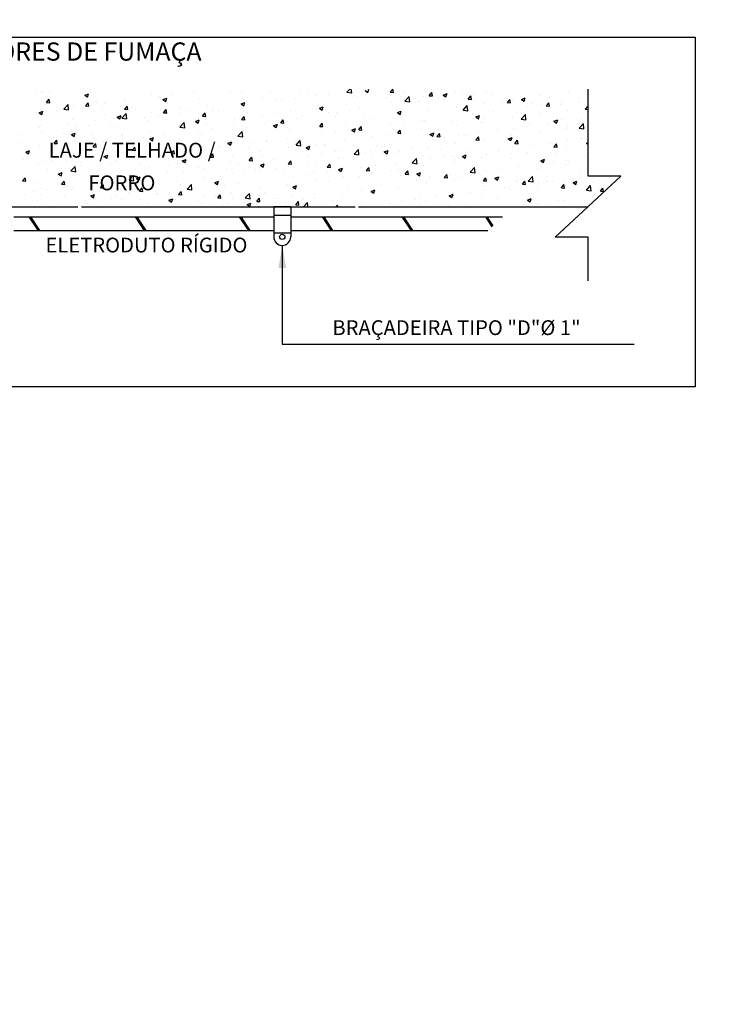
# Model space of a CAD drawing. Extents: x 8718 to 92847, y -97491 to -13362.
# Drawn here: x 50723 to 50735, y -55486 to -55469 of the extents above; entities that cross this region are included whole.
import ezdxf
from ezdxf.enums import TextEntityAlignment as Align

# ---------------------------------------------------------------- set-up
doc = ezdxf.new("R2010")
doc.units = 0
doc.header["$LTSCALE"] = 0.5
doc.header["$MEASUREMENT"] = 0
doc.layers.get('0').update_dxf_attribs({"linetype": 'CONTINUOUS'})
for name, color, linetype in [('-ALVENARIA', 150, 'CONTINUOUS'), ('-DET-SPK-LINHA-1', 1, 'CONTINUOUS'), ('ENG_TEXTO', 40, 'CONTINUOUS'), ('ESQUADRIA', 8, 'CONTINUOUS'), ('HID - DIM', 9, 'CONTINUOUS'), ('Mobiliario', 1, 'CONTINUOUS')]:
    doc.layers.add(name, color=color, linetype=linetype)
doc.styles.add('_-_OFOS', font='romans.shx')
doc.styles.add('OFOS', font='arial.ttf')
doc.styles.add('ROMANS', font='romans')

msp = doc.modelspace()

# ---------------------------------------------------------------- linework, layer by layer
at = {"layer": '-ALVENARIA', "color": 1}
for p, q in [((50719.775, -55472.131), (50723.552, -55472.131)), ((50723.611, -55472.131), (50728.375, -55472.131))]:
    msp.add_line(p, q, dxfattribs=at)
at = {"layer": '-DET-SPK-LINHA-1', "color": 3}
for p, q in [((50722.824, -55470.152), (50722.824, -55470.152)), ((50722.912, -55470.126), (50722.912, -55470.126)), ((50722.94, -55470.15), (50722.94, -55470.15)), ((50723.061, -55470.121), (50723.061, -55470.121)), ((50723.671, -55470.188), (50723.737, -55470.163)), ((50723.718, -55470.221), (50723.737, -55470.163)), ((50725.558, -55470.133), (50725.558, -55470.133)), ((50726.215, -55470.146), (50726.215, -55470.146)), ((50726.395, -55470.118), (50726.395, -55470.118)), ((50726.901, -55470.14), (50726.901, -55470.14)), ((50727.259, -55470.161), (50727.259, -55470.161)), ((50727.406, -55470.161), (50727.406, -55470.161)), ((50727.547, -55470.164), (50727.547, -55470.164)), ((50728.234, -55470.134), (50728.283, -55470.083)), ((50728.234, -55470.134), (50728.318, -55470.147)), ((50728.318, -55470.148), (50728.311, -55470.083)), ((50728.55, -55470.11), (50728.597, -55470.142)), ((50728.597, -55470.143), (50728.616, -55470.085)), ((50728.987, -55470.138), (50729.033, -55470.084)), ((50728.987, -55470.138), (50729.044, -55470.143)), ((50729.044, -55470.144), (50729.033, -55470.084)), ((50729.229, -55470.119), (50729.229, -55470.119)), ((50729.666, -55470.198), (50729.712, -55470.143)), ((50729.674, -55470.147), (50729.674, -55470.147)), ((50729.723, -55470.203), (50729.712, -55470.144)), ((50729.734, -55470.141), (50729.734, -55470.141)), ((50729.911, -55470.186), (50729.977, -55470.161)), ((50729.958, -55470.218), (50729.977, -55470.161)), ((50730.118, -55470.117), (50730.118, -55470.117)), ((50730.24, -55470.162), (50730.24, -55470.162)), ((50730.671, -55470.141), (50730.671, -55470.141)), ((50732.084, -55470.136), (50732.084, -55470.136)), ((50732.431, -55471.6), (50732.431, -55470.083)), ((50723.005, -55470.316), (50723.05, -55470.261)), ((50723.005, -55470.316), (50723.061, -55470.321)), ((50723.061, -55470.321), (50723.05, -55470.262)), ((50723.671, -55470.188), (50723.718, -55470.22)), ((50723.684, -55470.375), (50723.73, -55470.321)), ((50723.741, -55470.381), (50723.73, -55470.321)), ((50723.871, -55470.31), (50723.871, -55470.31)), ((50724.006, -55470.337), (50724.006, -55470.337)), ((50724.357, -55470.243), (50724.357, -55470.243)), ((50724.365, -55470.29), (50724.365, -55470.29)), ((50724.835, -55470.182), (50724.835, -55470.182)), ((50724.963, -55470.211), (50724.963, -55470.211)), ((50725.032, -55470.264), (50725.098, -55470.239)), ((50725.032, -55470.264), (50725.079, -55470.296)), ((50725.079, -55470.296), (50725.098, -55470.239)), ((50725.11, -55470.336), (50725.11, -55470.336)), ((50725.2, -55470.18), (50725.2, -55470.18)), ((50725.663, -55470.241), (50725.663, -55470.241)), ((50726.281, -55470.299), (50726.281, -55470.299)), ((50726.393, -55470.34), (50726.459, -55470.314)), ((50726.44, -55470.372), (50726.459, -55470.315)), ((50726.772, -55470.228), (50726.772, -55470.228)), ((50726.994, -55470.259), (50726.994, -55470.259)), ((50727.101, -55470.27), (50727.101, -55470.27)), ((50727.338, -55470.239), (50727.338, -55470.239)), ((50727.697, -55470.192), (50727.697, -55470.192)), ((50727.912, -55470.183), (50727.912, -55470.183)), ((50728.417, -55470.204), (50728.417, -55470.204)), ((50728.704, -55470.278), (50728.704, -55470.278)), ((50728.923, -55470.225), (50728.923, -55470.225)), ((50729.013, -55470.306), (50729.013, -55470.306)), ((50729.182, -55470.218), (50729.182, -55470.218)), ((50729.24, -55470.33), (50729.24, -55470.33)), ((50729.245, -55470.291), (50729.318, -55470.214)), ((50729.245, -55470.291), (50729.329, -55470.304)), ((50729.329, -55470.305), (50729.319, -55470.215)), ((50729.428, -55470.247), (50729.428, -55470.247)), ((50729.477, -55470.298), (50729.477, -55470.298)), ((50729.565, -55470.211), (50729.565, -55470.211)), ((50729.666, -55470.198), (50729.723, -55470.202)), ((50729.836, -55470.251), (50729.836, -55470.251)), ((50729.911, -55470.186), (50729.958, -55470.218)), ((50729.934, -55470.268), (50729.934, -55470.268)), ((50730.346, -55470.257), (50730.391, -55470.203)), ((50730.346, -55470.257), (50730.402, -55470.262)), ((50730.402, -55470.263), (50730.391, -55470.203)), ((50730.434, -55470.172), (50730.434, -55470.172)), ((50730.44, -55470.289), (50730.44, -55470.289)), ((50730.627, -55470.335), (50730.627, -55470.335)), ((50730.746, -55470.184), (50730.746, -55470.184)), ((50730.945, -55470.311), (50730.945, -55470.311)), ((50731.025, -55470.316), (50731.071, -55470.262)), ((50731.025, -55470.316), (50731.082, -55470.321)), ((50731.082, -55470.322), (50731.071, -55470.263)), ((50731.119, -55470.264), (50731.119, -55470.264)), ((50731.251, -55470.205), (50731.251, -55470.205)), ((50731.272, -55470.262), (50731.338, -55470.236)), ((50731.272, -55470.262), (50731.319, -55470.294)), ((50731.319, -55470.294), (50731.338, -55470.237)), ((50731.451, -55470.332), (50731.451, -55470.332)), ((50731.605, -55470.197), (50731.605, -55470.197)), ((50731.704, -55470.376), (50731.75, -55470.321)), ((50731.761, -55470.381), (50731.75, -55470.322)), ((50731.757, -55470.226), (50731.757, -55470.226)), ((50731.975, -55470.31), (50731.975, -55470.31)), ((50732.262, -55470.248), (50732.262, -55470.248)), ((50732.288, -55470.302), (50732.288, -55470.302)), ((50722.812, -55470.494), (50722.812, -55470.494)), ((50722.875, -55470.494), (50722.941, -55470.468)), ((50722.875, -55470.494), (50722.922, -55470.525)), ((50722.9, -55470.441), (50722.9, -55470.441)), ((50722.922, -55470.526), (50722.941, -55470.469)), ((50722.973, -55470.345), (50722.973, -55470.345)), ((50723.171, -55470.447), (50723.171, -55470.447)), ((50723.305, -55470.43), (50723.379, -55470.353)), ((50723.305, -55470.43), (50723.39, -55470.443)), ((50723.39, -55470.443), (50723.379, -55470.353)), ((50723.379, -55470.381), (50723.379, -55470.381)), ((50723.479, -55470.366), (50723.479, -55470.366)), ((50723.684, -55470.375), (50723.741, -55470.38)), ((50723.769, -55470.368), (50723.769, -55470.368)), ((50723.984, -55470.387), (50723.984, -55470.387)), ((50724.363, -55470.434), (50724.409, -55470.38)), ((50724.363, -55470.434), (50724.42, -55470.439)), ((50724.42, -55470.44), (50724.409, -55470.381)), ((50724.49, -55470.409), (50724.49, -55470.409)), ((50724.558, -55470.43), (50724.558, -55470.43)), ((50724.824, -55470.498), (50724.824, -55470.498)), ((50724.996, -55470.43), (50724.996, -55470.43)), ((50725.043, -55470.494), (50725.088, -55470.439)), ((50725.043, -55470.494), (50725.099, -55470.499)), ((50725.099, -55470.5), (50725.088, -55470.44)), ((50725.309, -55470.506), (50725.309, -55470.506)), ((50725.316, -55470.427), (50725.316, -55470.427)), ((50725.501, -55470.451), (50725.501, -55470.451)), ((50725.722, -55470.553), (50725.768, -55470.499)), ((50725.779, -55470.559), (50725.768, -55470.5)), ((50725.802, -55470.36), (50725.802, -55470.36)), ((50725.89, -55470.449), (50725.89, -55470.449)), ((50725.907, -55470.428), (50725.907, -55470.428)), ((50726.007, -55470.473), (50726.007, -55470.473)), ((50726.145, -55470.396), (50726.145, -55470.396)), ((50726.393, -55470.34), (50726.44, -55470.372)), ((50726.442, -55470.354), (50726.442, -55470.354)), ((50726.503, -55470.349), (50726.503, -55470.349)), ((50726.512, -55470.494), (50726.512, -55470.494)), ((50727.247, -55470.477), (50727.247, -55470.477)), ((50727.726, -55470.416), (50727.726, -55470.416)), ((50727.754, -55470.416), (50727.82, -55470.39)), ((50727.754, -55470.416), (50727.801, -55470.447)), ((50727.801, -55470.448), (50727.82, -55470.391)), ((50727.908, -55470.496), (50727.908, -55470.496)), ((50728.046, -55470.487), (50728.046, -55470.487)), ((50728.218, -55470.345), (50728.218, -55470.345)), ((50728.283, -55470.456), (50728.283, -55470.456)), ((50728.461, -55470.401), (50728.461, -55470.401)), ((50728.642, -55470.408), (50728.642, -55470.408)), ((50729.115, -55470.492), (50729.181, -55470.466)), ((50729.115, -55470.492), (50729.162, -55470.523)), ((50729.162, -55470.524), (50729.181, -55470.467)), ((50729.663, -55470.462), (50729.663, -55470.462)), ((50730.149, -55470.395), (50730.149, -55470.395)), ((50730.255, -55470.448), (50730.329, -55470.371)), ((50730.255, -55470.448), (50730.34, -55470.461)), ((50730.34, -55470.461), (50730.329, -55470.371)), ((50730.781, -55470.468), (50730.781, -55470.468)), ((50731.183, -55470.492), (50731.183, -55470.492)), ((50731.379, -55470.389), (50731.379, -55470.389)), ((50731.616, -55470.358), (50731.616, -55470.358)), ((50731.704, -55470.376), (50731.761, -55470.381)), ((50731.736, -55470.397), (50731.736, -55470.397)), ((50731.956, -55470.353), (50731.956, -55470.353)), ((50732.072, -55470.452), (50732.072, -55470.452)), ((50732.384, -55470.435), (50732.429, -55470.381)), ((50732.384, -55470.435), (50732.431, -55470.439)), ((50732.431, -55470.389), (50732.429, -55470.382)), ((50722.575, -55470.526), (50722.575, -55470.526)), ((50723.453, -55470.62), (50723.453, -55470.62)), ((50723.859, -55470.625), (50723.859, -55470.625)), ((50724.006, -55470.525), (50724.006, -55470.525)), ((50724.115, -55470.664), (50724.115, -55470.664)), ((50724.236, -55470.569), (50724.302, -55470.544)), ((50724.236, -55470.569), (50724.283, -55470.601)), ((50724.283, -55470.602), (50724.302, -55470.545)), ((50724.316, -55470.587), (50724.39, -55470.51)), ((50724.316, -55470.587), (50724.4, -55470.6)), ((50724.346, -55470.558), (50724.346, -55470.558)), ((50724.401, -55470.6), (50724.39, -55470.51)), ((50724.713, -55470.585), (50724.713, -55470.585)), ((50724.785, -55470.638), (50724.785, -55470.638)), ((50724.951, -55470.554), (50724.951, -55470.554)), ((50725.327, -55470.743), (50725.401, -55470.666)), ((50725.337, -55470.544), (50725.337, -55470.544)), ((50725.411, -55470.757), (50725.401, -55470.667)), ((50725.597, -55470.645), (50725.663, -55470.62)), ((50725.597, -55470.645), (50725.644, -55470.677)), ((50725.644, -55470.678), (50725.663, -55470.62)), ((50725.722, -55470.553), (50725.779, -55470.558)), ((50725.791, -55470.675), (50725.791, -55470.675)), ((50726.269, -55470.614), (50726.269, -55470.614)), ((50726.401, -55470.613), (50726.447, -55470.558)), ((50726.401, -55470.613), (50726.458, -55470.618)), ((50726.458, -55470.618), (50726.447, -55470.559)), ((50726.761, -55470.543), (50726.761, -55470.543)), ((50726.852, -55470.644), (50726.852, -55470.644)), ((50727.018, -55470.515), (50727.018, -55470.515)), ((50727.081, -55470.672), (50727.126, -55470.618)), ((50727.081, -55470.672), (50727.137, -55470.677)), ((50727.089, -55470.613), (50727.089, -55470.613)), ((50727.137, -55470.678), (50727.126, -55470.618)), ((50727.356, -55470.591), (50727.356, -55470.591)), ((50727.448, -55470.566), (50727.448, -55470.566)), ((50727.524, -55470.537), (50727.524, -55470.537)), ((50727.76, -55470.732), (50727.806, -55470.677)), ((50727.817, -55470.737), (50727.806, -55470.678)), ((50728.029, -55470.558), (50728.029, -55470.558)), ((50728.206, -55470.66), (50728.206, -55470.66)), ((50728.535, -55470.579), (50728.535, -55470.579)), ((50728.692, -55470.594), (50728.692, -55470.594)), ((50729.04, -55470.601), (50729.04, -55470.601)), ((50729.171, -55470.533), (50729.171, -55470.533)), ((50729.228, -55470.672), (50729.228, -55470.672)), ((50729.546, -55470.622), (50729.546, -55470.622)), ((50729.587, -55470.625), (50729.587, -55470.625)), ((50730.051, -55470.644), (50730.051, -55470.644)), ((50730.185, -55470.546), (50730.185, -55470.546)), ((50730.422, -55470.515), (50730.422, -55470.515)), ((50730.476, -55470.567), (50730.542, -55470.542)), ((50730.476, -55470.567), (50730.523, -55470.599)), ((50730.523, -55470.6), (50730.543, -55470.543)), ((50730.557, -55470.665), (50730.557, -55470.665)), ((50730.616, -55470.65), (50730.616, -55470.65)), ((50730.631, -55470.587), (50730.631, -55470.587)), ((50731.108, -55470.579), (50731.108, -55470.579)), ((50731.266, -55470.605), (50731.34, -55470.528)), ((50731.266, -55470.605), (50731.35, -55470.618)), ((50731.351, -55470.618), (50731.34, -55470.528)), ((50731.594, -55470.512), (50731.594, -55470.512)), ((50731.837, -55470.643), (50731.904, -55470.618)), ((50731.837, -55470.643), (50731.884, -55470.675)), ((50731.884, -55470.676), (50731.904, -55470.618)), ((50731.962, -55470.605), (50731.962, -55470.605)), ((50732.324, -55470.605), (50732.324, -55470.605)), ((50722.789, -55470.828), (50722.789, -55470.828)), ((50722.889, -55470.756), (50722.889, -55470.756)), ((50722.901, -55470.715), (50722.901, -55470.715)), ((50722.921, -55470.821), (50722.921, -55470.821)), ((50723.294, -55470.85), (50723.294, -55470.85)), ((50723.367, -55470.696), (50723.367, -55470.696)), ((50723.44, -55470.875), (50723.506, -55470.849)), ((50723.487, -55470.907), (50723.506, -55470.85)), ((50723.52, -55470.742), (50723.52, -55470.742)), ((50723.68, -55470.828), (50723.68, -55470.828)), ((50723.757, -55470.711), (50723.757, -55470.711)), ((50724.232, -55470.733), (50724.232, -55470.733)), ((50724.812, -55470.813), (50724.812, -55470.813)), ((50725.304, -55470.742), (50725.304, -55470.742)), ((50725.327, -55470.743), (50725.411, -55470.756)), ((50725.658, -55470.801), (50725.658, -55470.801)), ((50725.895, -55470.77), (50725.895, -55470.77)), ((50726.251, -55470.78), (50726.251, -55470.78)), ((50726.254, -55470.723), (50726.254, -55470.723)), ((50726.338, -55470.9), (50726.412, -55470.823)), ((50726.422, -55470.914), (50726.412, -55470.824)), ((50726.804, -55470.685), (50726.804, -55470.685)), ((50726.958, -55470.721), (50727.024, -55470.696)), ((50726.958, -55470.721), (50727.005, -55470.753)), ((50727.005, -55470.754), (50727.024, -55470.696)), ((50727.236, -55470.792), (50727.236, -55470.792)), ((50727.714, -55470.731), (50727.714, -55470.731)), ((50727.76, -55470.732), (50727.816, -55470.737)), ((50728.034, -55470.829), (50728.034, -55470.829)), ((50728.319, -55470.797), (50728.386, -55470.772)), ((50728.319, -55470.797), (50728.366, -55470.829)), ((50728.366, -55470.829), (50728.386, -55470.772)), ((50728.393, -55470.782), (50728.393, -55470.782)), ((50728.439, -55470.791), (50728.485, -55470.737)), ((50728.439, -55470.791), (50728.496, -55470.796)), ((50728.496, -55470.797), (50728.485, -55470.737)), ((50728.991, -55470.703), (50728.991, -55470.703)), ((50729.119, -55470.85), (50729.164, -55470.796)), ((50729.119, -55470.85), (50729.175, -55470.855)), ((50729.159, -55470.848), (50729.159, -55470.848)), ((50729.175, -55470.856), (50729.164, -55470.797)), ((50729.526, -55470.776), (50729.526, -55470.776)), ((50729.651, -55470.777), (50729.651, -55470.777)), ((50729.68, -55470.873), (50729.747, -55470.847)), ((50729.728, -55470.905), (50729.747, -55470.848)), ((50730.078, -55470.682), (50730.078, -55470.682)), ((50730.137, -55470.711), (50730.137, -55470.711)), ((50730.532, -55470.841), (50730.532, -55470.841)), ((50730.858, -55470.795), (50730.858, -55470.795)), ((50731.063, -55470.686), (50731.063, -55470.686)), ((50731.13, -55470.762), (50731.13, -55470.762)), ((50731.367, -55470.731), (50731.367, -55470.731)), ((50731.41, -55470.7), (50731.41, -55470.7)), ((50731.568, -55470.708), (50731.568, -55470.708)), ((50731.582, -55470.828), (50731.582, -55470.828)), ((50731.725, -55470.684), (50731.725, -55470.684)), ((50732.061, -55470.767), (50732.061, -55470.767)), ((50732.074, -55470.729), (50732.074, -55470.729)), ((50732.277, -55470.761), (50732.351, -55470.684)), ((50732.277, -55470.761), (50732.361, -55470.774)), ((50732.361, -55470.775), (50732.351, -55470.685)), ((50722.563, -55470.868), (50722.563, -55470.868)), ((50722.575, -55471.018), (50722.575, -55471.018)), ((50722.989, -55470.956), (50722.989, -55470.956)), ((50723.128, -55470.923), (50723.128, -55470.923)), ((50723.136, -55471.028), (50723.182, -55470.974)), ((50723.193, -55471.034), (50723.182, -55470.974)), ((50723.356, -55471.011), (50723.356, -55471.011)), ((50723.44, -55470.875), (50723.487, -55470.907)), ((50723.494, -55470.977), (50723.494, -55470.977)), ((50723.8, -55470.871), (50723.8, -55470.871)), ((50723.848, -55470.94), (50723.848, -55470.94)), ((50724, -55470.998), (50724, -55470.998)), ((50724.306, -55470.893), (50724.306, -55470.893)), ((50724.334, -55470.873), (50724.334, -55470.873)), ((50724.464, -55470.958), (50724.464, -55470.958)), ((50724.505, -55471.02), (50724.505, -55471.02)), ((50724.701, -55470.927), (50724.701, -55470.927)), ((50724.801, -55470.951), (50724.868, -55470.925)), ((50724.801, -55470.951), (50724.848, -55470.983)), ((50724.811, -55470.914), (50724.811, -55470.914)), ((50724.848, -55470.983), (50724.868, -55470.926)), ((50725.06, -55470.88), (50725.06, -55470.88)), ((50725.147, -55470.97), (50725.147, -55470.97)), ((50725.317, -55470.935), (50725.317, -55470.935)), ((50725.699, -55470.875), (50725.699, -55470.875)), ((50725.779, -55470.99), (50725.779, -55470.99)), ((50725.822, -55470.957), (50725.822, -55470.957)), ((50726.162, -55471.027), (50726.229, -55471.001)), ((50726.21, -55471.059), (50726.229, -55471.002)), ((50726.257, -55470.93), (50726.257, -55470.93)), ((50726.328, -55470.978), (50726.328, -55470.978)), ((50726.338, -55470.9), (50726.422, -55470.913)), ((50726.603, -55471.018), (50726.603, -55471.018)), ((50726.749, -55470.859), (50726.749, -55470.859)), ((50726.834, -55470.999), (50726.834, -55470.999)), ((50726.84, -55470.986), (50726.84, -55470.986)), ((50727.199, -55470.939), (50727.199, -55470.939)), ((50727.339, -55471.021), (50727.339, -55471.021)), ((50727.349, -55471.057), (50727.422, -55470.98)), ((50727.433, -55471.07), (50727.422, -55470.981)), ((50727.797, -55470.86), (50727.797, -55470.86)), ((50728.194, -55470.976), (50728.194, -55470.976)), ((50728.421, -55470.966), (50728.421, -55470.966)), ((50728.681, -55470.909), (50728.681, -55470.909)), ((50728.974, -55470.871), (50728.974, -55470.871)), ((50729.338, -55470.998), (50729.338, -55470.998)), ((50729.68, -55470.873), (50729.727, -55470.905)), ((50729.753, -55470.984), (50729.753, -55470.984)), ((50729.798, -55470.91), (50729.843, -55470.856)), ((50729.798, -55470.91), (50729.854, -55470.915)), ((50729.855, -55470.916), (50729.844, -55470.856)), ((50729.936, -55470.92), (50729.936, -55470.92)), ((50730.173, -55470.888), (50730.173, -55470.888)), ((50730.305, -55470.89), (50730.305, -55470.89)), ((50730.477, -55470.969), (50730.523, -55470.915)), ((50730.477, -55470.969), (50730.534, -55470.974)), ((50730.534, -55470.975), (50730.523, -55470.916)), ((50730.604, -55470.965), (50730.604, -55470.965)), ((50731.041, -55470.949), (50731.108, -55470.923)), ((50731.041, -55470.949), (50731.089, -55470.98)), ((50731.089, -55470.981), (50731.108, -55470.924)), ((50731.096, -55470.894), (50731.096, -55470.894)), ((50731.156, -55471.029), (50731.202, -55470.974)), ((50731.213, -55471.034), (50731.202, -55470.975)), ((50732.074, -55470.979), (50732.074, -55470.979)), ((50732.312, -55470.947), (50732.312, -55470.947)), ((50732.324, -55470.937), (50732.324, -55470.937)), ((50732.403, -55471.025), (50732.431, -55471.014)), ((50722.644, -55471.18), (50722.711, -55471.155)), ((50722.644, -55471.18), (50722.691, -55471.212)), ((50722.672, -55471.194), (50722.672, -55471.194)), ((50722.691, -55471.213), (50722.711, -55471.156)), ((50722.877, -55471.072), (50722.877, -55471.072)), ((50723.136, -55471.028), (50723.193, -55471.033)), ((50723.27, -55471.116), (50723.27, -55471.116)), ((50723.507, -55471.084), (50723.507, -55471.084)), ((50723.815, -55471.087), (50723.861, -55471.033)), ((50723.815, -55471.087), (50723.872, -55471.092)), ((50723.872, -55471.093), (50723.861, -55471.034)), ((50723.866, -55471.037), (50723.866, -55471.037)), ((50724.042, -55471.159), (50724.042, -55471.159)), ((50724.323, -55471.189), (50724.323, -55471.189)), ((50724.495, -55471.147), (50724.54, -55471.092)), ((50724.495, -55471.147), (50724.551, -55471.152)), ((50724.551, -55471.152), (50724.54, -55471.093)), ((50724.594, -55471.065), (50724.594, -55471.065)), ((50724.801, -55471.128), (50724.801, -55471.128)), ((50725.011, -55471.041), (50725.011, -55471.041)), ((50725.174, -55471.206), (50725.22, -55471.152)), ((50725.231, -55471.212), (50725.22, -55471.153)), ((50725.293, -55471.057), (50725.293, -55471.057)), ((50725.409, -55471.175), (50725.409, -55471.175)), ((50725.516, -55471.063), (50725.516, -55471.063)), ((50725.646, -55471.144), (50725.646, -55471.144)), ((50726.005, -55471.096), (50726.005, -55471.096)), ((50726.022, -55471.084), (50726.022, -55471.084)), ((50726.162, -55471.027), (50726.209, -55471.058)), ((50726.528, -55471.105), (50726.528, -55471.105)), ((50726.738, -55471.174), (50726.738, -55471.174)), ((50727.033, -55471.127), (50727.033, -55471.127)), ((50727.224, -55471.107), (50727.224, -55471.107)), ((50727.317, -55471.156), (50727.317, -55471.156)), ((50727.349, -55471.057), (50727.433, -55471.07)), ((50727.523, -55471.102), (50727.59, -55471.077)), ((50727.523, -55471.102), (50727.571, -55471.134)), ((50727.539, -55471.148), (50727.539, -55471.148)), ((50727.571, -55471.135), (50727.59, -55471.078)), ((50727.703, -55471.047), (50727.703, -55471.047)), ((50727.845, -55471.042), (50727.845, -55471.042)), ((50727.869, -55471.061), (50727.869, -55471.061)), ((50728.044, -55471.169), (50728.044, -55471.169)), ((50728.144, -55471.155), (50728.144, -55471.155)), ((50728.35, -55471.063), (50728.35, -55471.063)), ((50728.359, -55471.214), (50728.433, -55471.137)), ((50728.444, -55471.227), (50728.433, -55471.137)), ((50728.55, -55471.191), (50728.55, -55471.191)), ((50728.648, -55471.174), (50728.648, -55471.174)), ((50728.742, -55471.077), (50728.742, -55471.077)), ((50728.856, -55471.085), (50728.856, -55471.085)), ((50728.885, -55471.178), (50728.951, -55471.153)), ((50728.885, -55471.178), (50728.932, -55471.21)), ((50728.932, -55471.211), (50728.951, -55471.154)), ((50728.979, -55471.045), (50728.979, -55471.045)), ((50729.148, -55471.164), (50729.148, -55471.164)), ((50729.201, -55471.079), (50729.201, -55471.079)), ((50729.361, -55471.106), (50729.361, -55471.106)), ((50729.64, -55471.093), (50729.64, -55471.093)), ((50729.867, -55471.128), (50729.867, -55471.128)), ((50730.126, -55471.026), (50730.126, -55471.026)), ((50730.373, -55471.149), (50730.373, -55471.149)), ((50730.878, -55471.17), (50730.878, -55471.17)), ((50730.881, -55471.136), (50730.881, -55471.136)), ((50731.118, -55471.105), (50731.118, -55471.105)), ((50731.156, -55471.029), (50731.213, -55471.034)), ((50731.219, -55471.126), (50731.219, -55471.126)), ((50731.384, -55471.192), (50731.384, -55471.192)), ((50731.476, -55471.057), (50731.476, -55471.057)), ((50731.571, -55471.143), (50731.571, -55471.143)), ((50731.772, -55471.031), (50731.772, -55471.031)), ((50731.836, -55471.088), (50731.881, -55471.034)), ((50731.836, -55471.088), (50731.892, -55471.093)), ((50731.892, -55471.094), (50731.882, -55471.034)), ((50732.049, -55471.082), (50732.049, -55471.082)), ((50732.403, -55471.025), (50732.431, -55471.044)), ((50722.6, -55471.31), (50722.6, -55471.31)), ((50722.937, -55471.349), (50722.937, -55471.349)), ((50723.106, -55471.331), (50723.106, -55471.331)), ((50723.344, -55471.326), (50723.344, -55471.326)), ((50723.49, -55471.254), (50723.49, -55471.254)), ((50723.612, -55471.353), (50723.612, -55471.353)), ((50723.836, -55471.255), (50723.836, -55471.255)), ((50724.005, -55471.256), (50724.072, -55471.231)), ((50724.005, -55471.256), (50724.053, -55471.288)), ((50724.053, -55471.289), (50724.072, -55471.231)), ((50724.215, -55471.332), (50724.215, -55471.332)), ((50724.452, -55471.301), (50724.452, -55471.301)), ((50724.811, -55471.253), (50724.811, -55471.253)), ((50725.174, -55471.206), (50725.231, -55471.211)), ((50725.367, -55471.332), (50725.433, -55471.307)), ((50725.367, -55471.332), (50725.414, -55471.364)), ((50725.414, -55471.365), (50725.433, -55471.307)), ((50725.768, -55471.306), (50725.768, -55471.306)), ((50725.853, -55471.266), (50725.899, -55471.211)), ((50725.853, -55471.266), (50725.91, -55471.271)), ((50725.91, -55471.271), (50725.899, -55471.212)), ((50726.212, -55471.345), (50726.212, -55471.345)), ((50726.246, -55471.245), (50726.246, -55471.245)), ((50726.533, -55471.325), (50726.578, -55471.271)), ((50726.533, -55471.325), (50726.589, -55471.33)), ((50726.589, -55471.331), (50726.578, -55471.271)), ((50726.591, -55471.36), (50726.591, -55471.36)), ((50726.764, -55471.251), (50726.764, -55471.251)), ((50726.95, -55471.313), (50726.95, -55471.313)), ((50727.212, -55471.385), (50727.258, -55471.33)), ((50727.269, -55471.39), (50727.258, -55471.331)), ((50727.544, -55471.364), (50727.544, -55471.364)), ((50727.548, -55471.234), (50727.548, -55471.234)), ((50727.691, -55471.362), (50727.691, -55471.362)), ((50727.785, -55471.203), (50727.785, -55471.203)), ((50728.096, -55471.269), (50728.096, -55471.269)), ((50728.183, -55471.291), (50728.183, -55471.291)), ((50728.359, -55471.214), (50728.444, -55471.227)), ((50728.669, -55471.224), (50728.669, -55471.224)), ((50729.056, -55471.212), (50729.056, -55471.212)), ((50729.37, -55471.37), (50729.444, -55471.294)), ((50729.455, -55471.384), (50729.444, -55471.294)), ((50729.561, -55471.233), (50729.561, -55471.233)), ((50729.687, -55471.293), (50729.687, -55471.293)), ((50729.924, -55471.262), (50729.924, -55471.262)), ((50730.067, -55471.255), (50730.067, -55471.255)), ((50730.114, -55471.341), (50730.114, -55471.341)), ((50730.115, -55471.316), (50730.115, -55471.316)), ((50730.246, -55471.254), (50730.312, -55471.229)), ((50730.246, -55471.254), (50730.293, -55471.286)), ((50730.282, -55471.215), (50730.282, -55471.215)), ((50730.293, -55471.287), (50730.312, -55471.229)), ((50730.572, -55471.276), (50730.572, -55471.276)), ((50730.593, -55471.281), (50730.593, -55471.281)), ((50730.667, -55471.221), (50730.667, -55471.221)), ((50731.078, -55471.297), (50731.078, -55471.297)), ((50731.085, -55471.21), (50731.085, -55471.21)), ((50731.584, -55471.319), (50731.584, -55471.319)), ((50731.607, -55471.33), (50731.673, -55471.305)), ((50731.607, -55471.33), (50731.654, -55471.362)), ((50731.654, -55471.362), (50731.673, -55471.305)), ((50731.825, -55471.352), (50731.825, -55471.352)), ((50731.889, -55471.213), (50731.889, -55471.213)), ((50732.062, -55471.321), (50732.062, -55471.321)), ((50732.089, -55471.34), (50732.089, -55471.34)), ((50732.395, -55471.234), (50732.395, -55471.234)), ((50732.421, -55471.274), (50732.421, -55471.274)), ((50722.866, -55471.387), (50722.866, -55471.387)), ((50723.021, -55471.489), (50723.021, -55471.489)), ((50723.21, -55471.562), (50723.276, -55471.536)), ((50723.257, -55471.594), (50723.276, -55471.537)), ((50723.258, -55471.458), (50723.258, -55471.458)), ((50723.431, -55471.509), (50723.505, -55471.432)), ((50723.431, -55471.509), (50723.515, -55471.522)), ((50723.515, -55471.523), (50723.505, -55471.433)), ((50723.617, -55471.411), (50723.617, -55471.411)), ((50724.117, -55471.374), (50724.117, -55471.374)), ((50724.311, -55471.504), (50724.311, -55471.504)), ((50724.623, -55471.395), (50724.623, -55471.395)), ((50724.789, -55471.443), (50724.789, -55471.443)), ((50725.107, -55471.535), (50725.107, -55471.535)), ((50725.128, -55471.417), (50725.128, -55471.417)), ((50725.281, -55471.372), (50725.281, -55471.372)), ((50725.397, -55471.517), (50725.397, -55471.517)), ((50725.634, -55471.438), (50725.634, -55471.438)), ((50725.66, -55471.44), (50725.66, -55471.44)), ((50725.756, -55471.47), (50725.756, -55471.47)), ((50726.14, -55471.459), (50726.14, -55471.459)), ((50726.354, -55471.391), (50726.354, -55471.391)), ((50726.645, -55471.481), (50726.645, -55471.481)), ((50726.726, -55471.489), (50726.726, -55471.489)), ((50726.728, -55471.408), (50726.794, -55471.382)), ((50726.728, -55471.408), (50726.775, -55471.44)), ((50726.775, -55471.44), (50726.794, -55471.383)), ((50726.991, -55471.458), (50726.991, -55471.458)), ((50727.151, -55471.502), (50727.151, -55471.502)), ((50727.212, -55471.385), (50727.269, -55471.39)), ((50727.213, -55471.423), (50727.213, -55471.423)), ((50727.656, -55471.524), (50727.656, -55471.524)), ((50727.891, -55471.444), (50727.937, -55471.39)), ((50727.891, -55471.444), (50727.948, -55471.449)), ((50727.895, -55471.529), (50727.895, -55471.529)), ((50727.948, -55471.45), (50727.937, -55471.39)), ((50728.089, -55471.484), (50728.155, -55471.458)), ((50728.089, -55471.484), (50728.136, -55471.516)), ((50728.136, -55471.516), (50728.155, -55471.459)), ((50728.493, -55471.45), (50728.493, -55471.45)), ((50728.571, -55471.503), (50728.616, -55471.449)), ((50728.571, -55471.503), (50728.627, -55471.508)), ((50728.627, -55471.509), (50728.616, -55471.45)), ((50728.73, -55471.419), (50728.73, -55471.419)), ((50729.01, -55471.506), (50729.01, -55471.506)), ((50729.088, -55471.372), (50729.088, -55471.372)), ((50729.136, -55471.479), (50729.136, -55471.479)), ((50729.25, -55471.563), (50729.296, -55471.508)), ((50729.307, -55471.569), (50729.296, -55471.509)), ((50729.37, -55471.37), (50729.454, -55471.383)), ((50729.45, -55471.56), (50729.516, -55471.534)), ((50729.497, -55471.592), (50729.516, -55471.535)), ((50729.562, -55471.411), (50729.562, -55471.411)), ((50729.628, -55471.408), (50729.628, -55471.408)), ((50730.381, -55471.527), (50730.455, -55471.45)), ((50730.381, -55471.527), (50730.465, -55471.54)), ((50730.465, -55471.541), (50730.455, -55471.451)), ((50730.631, -55471.509), (50730.631, -55471.509)), ((50730.868, -55471.478), (50730.868, -55471.478)), ((50731.073, -55471.525), (50731.073, -55471.525)), ((50731.227, -55471.431), (50731.227, -55471.431)), ((50731.559, -55471.458), (50731.559, -55471.458)), ((50732.038, -55471.398), (50732.038, -55471.398)), ((50732.285, -55471.502), (50732.285, -55471.502)), ((50722.588, -55471.681), (50722.634, -55471.627)), ((50722.588, -55471.681), (50722.645, -55471.686)), ((50722.645, -55471.687), (50722.634, -55471.627)), ((50722.854, -55471.702), (50722.854, -55471.702)), ((50723.21, -55471.562), (50723.257, -55471.593)), ((50723.267, -55471.74), (50723.313, -55471.686)), ((50723.324, -55471.746), (50723.313, -55471.687)), ((50723.333, -55471.642), (50723.333, -55471.642)), ((50723.825, -55471.571), (50723.825, -55471.571)), ((50723.966, -55471.705), (50723.966, -55471.705)), ((50724.203, -55471.674), (50724.203, -55471.674)), ((50724.442, -55471.666), (50724.516, -55471.589)), ((50724.442, -55471.666), (50724.526, -55471.679)), ((50724.526, -55471.68), (50724.516, -55471.59)), ((50724.555, -55471.63), (50724.555, -55471.63)), ((50724.562, -55471.627), (50724.562, -55471.627)), ((50724.571, -55471.638), (50724.637, -55471.612)), ((50724.571, -55471.638), (50724.618, -55471.669)), ((50724.618, -55471.67), (50724.637, -55471.613)), ((50725.16, -55471.548), (50725.16, -55471.548)), ((50725.27, -55471.688), (50725.27, -55471.688)), ((50725.756, -55471.621), (50725.756, -55471.621)), ((50725.887, -55471.648), (50725.887, -55471.648)), ((50725.932, -55471.713), (50725.998, -55471.688)), ((50725.979, -55471.746), (50725.998, -55471.689)), ((50726.234, -55471.56), (50726.234, -55471.56)), ((50726.439, -55471.553), (50726.439, -55471.553)), ((50726.701, -55471.686), (50726.701, -55471.686)), ((50727.299, -55471.607), (50727.299, -55471.607)), ((50727.536, -55471.576), (50727.536, -55471.576)), ((50727.68, -55471.677), (50727.68, -55471.677)), ((50727.905, -55471.695), (50727.905, -55471.695)), ((50728.162, -55471.545), (50728.162, -55471.545)), ((50728.171, -55471.606), (50728.171, -55471.606)), ((50728.458, -55471.6), (50728.458, -55471.6)), ((50728.658, -55471.54), (50728.658, -55471.54)), ((50728.667, -55471.566), (50728.667, -55471.566)), ((50729.173, -55471.588), (50729.173, -55471.588)), ((50729.25, -55471.563), (50729.307, -55471.568)), ((50729.437, -55471.667), (50729.437, -55471.667)), ((50729.45, -55471.56), (50729.497, -55471.591)), ((50729.675, -55471.635), (50729.675, -55471.635)), ((50729.679, -55471.609), (50729.679, -55471.609)), ((50729.929, -55471.622), (50729.975, -55471.568)), ((50729.929, -55471.622), (50729.986, -55471.627)), ((50729.986, -55471.628), (50729.975, -55471.569)), ((50730.033, -55471.588), (50730.033, -55471.588)), ((50730.103, -55471.657), (50730.103, -55471.657)), ((50730.184, -55471.63), (50730.184, -55471.63)), ((50730.581, -55471.596), (50730.581, -55471.596)), ((50730.609, -55471.682), (50730.654, -55471.627)), ((50730.609, -55471.682), (50730.665, -55471.687)), ((50730.665, -55471.687), (50730.654, -55471.628)), ((50730.69, -55471.652), (50730.69, -55471.652)), ((50730.811, -55471.635), (50730.877, -55471.61)), ((50730.811, -55471.635), (50730.858, -55471.667)), ((50730.858, -55471.668), (50730.877, -55471.611)), ((50731.18, -55471.691), (50731.18, -55471.691)), ((50731.195, -55471.673), (50731.195, -55471.673)), ((50731.288, -55471.741), (50731.334, -55471.687)), ((50731.345, -55471.747), (50731.334, -55471.687)), ((50731.392, -55471.684), (50731.466, -55471.607)), ((50731.392, -55471.684), (50731.476, -55471.697)), ((50731.476, -55471.698), (50731.466, -55471.608)), ((50731.701, -55471.694), (50731.701, -55471.694)), ((50731.733, -55471.597), (50731.733, -55471.597)), ((50731.813, -55471.695), (50731.813, -55471.695)), ((50731.858, -55472.662), (50733.004, -55471.6)), ((50732.172, -55471.647), (50732.172, -55471.647)), ((50732.172, -55471.711), (50732.238, -55471.686)), ((50732.219, -55471.744), (50732.239, -55471.687)), ((50733.004, -55471.6), (50732.431, -55471.6)), ((50732.512, -55471.71), (50732.512, -55471.71)), ((50732.518, -55471.642), (50732.518, -55471.642)), ((50722.772, -55471.863), (50722.772, -55471.863)), ((50722.922, -55471.815), (50722.922, -55471.815)), ((50723.009, -55471.831), (50723.009, -55471.831)), ((50723.267, -55471.74), (50723.324, -55471.745)), ((50723.368, -55471.784), (50723.368, -55471.784)), ((50723.427, -55471.837), (50723.427, -55471.837)), ((50723.45, -55471.819), (50723.45, -55471.819)), ((50723.933, -55471.858), (50723.933, -55471.858)), ((50723.947, -55471.8), (50723.992, -55471.745)), ((50723.947, -55471.8), (50724.003, -55471.805)), ((50724.003, -55471.805), (50723.993, -55471.746)), ((50724.003, -55471.725), (50724.003, -55471.725)), ((50724.299, -55471.819), (50724.299, -55471.819)), ((50724.438, -55471.879), (50724.438, -55471.879)), ((50724.626, -55471.859), (50724.672, -55471.805)), ((50724.626, -55471.859), (50724.683, -55471.864)), ((50724.683, -55471.865), (50724.672, -55471.806)), ((50724.778, -55471.759), (50724.778, -55471.759)), ((50724.782, -55471.838), (50724.782, -55471.838)), ((50725.305, -55471.919), (50725.351, -55471.864)), ((50725.334, -55471.743), (50725.334, -55471.743)), ((50725.362, -55471.924), (50725.351, -55471.865)), ((50725.453, -55471.823), (50725.526, -55471.746)), ((50725.453, -55471.823), (50725.537, -55471.836)), ((50725.507, -55471.843), (50725.507, -55471.843)), ((50725.537, -55471.836), (50725.526, -55471.746)), ((50725.932, -55471.713), (50725.979, -55471.745)), ((50726.105, -55471.765), (50726.105, -55471.765)), ((50726.223, -55471.876), (50726.223, -55471.876)), ((50726.342, -55471.733), (50726.342, -55471.733)), ((50726.715, -55471.805), (50726.715, -55471.805)), ((50727.201, -55471.738), (50727.201, -55471.738)), ((50727.293, -55471.789), (50727.359, -55471.764)), ((50727.293, -55471.789), (50727.34, -55471.821)), ((50727.34, -55471.822), (50727.359, -55471.764)), ((50727.353, -55471.79), (50727.353, -55471.79)), ((50728.243, -55471.824), (50728.243, -55471.824)), ((50728.646, -55471.855), (50728.646, -55471.855)), ((50728.654, -55471.865), (50728.72, -55471.84)), ((50728.654, -55471.865), (50728.701, -55471.897)), ((50728.701, -55471.898), (50728.72, -55471.84)), ((50728.839, -55471.745), (50728.839, -55471.745)), ((50729.125, -55471.794), (50729.125, -55471.794)), ((50729.617, -55471.723), (50729.617, -55471.723)), ((50730.076, -55471.881), (50730.076, -55471.881)), ((50730.619, -55471.852), (50730.619, -55471.852)), ((50730.628, -55471.786), (50730.628, -55471.786)), ((50730.978, -55471.805), (50730.978, -55471.805)), ((50731.062, -55471.84), (50731.062, -55471.84)), ((50731.288, -55471.741), (50731.344, -55471.746)), ((50731.548, -55471.774), (50731.548, -55471.774)), ((50731.576, -55471.726), (50731.576, -55471.726)), ((50731.96, -55471.805), (50731.96, -55471.805)), ((50731.967, -55471.801), (50732.013, -55471.746)), ((50731.967, -55471.801), (50732.024, -55471.806)), ((50732.024, -55471.806), (50732.013, -55471.747)), ((50732.026, -55471.713), (50732.026, -55471.713)), ((50732.172, -55471.711), (50732.219, -55471.743)), ((50732.207, -55471.716), (50732.207, -55471.716)), ((50732.403, -55471.841), (50732.476, -55471.764)), ((50732.403, -55471.841), (50732.487, -55471.854)), ((50732.487, -55471.854), (50732.476, -55471.764)), ((50732.647, -55471.86), (50732.692, -55471.806)), ((50732.647, -55471.86), (50732.703, -55471.865)), ((50732.703, -55471.866), (50732.692, -55471.806)), ((50732.712, -55471.737), (50732.712, -55471.737)), ((50722.616, -55471.921), (50722.616, -55471.921)), ((50722.843, -55472.018), (50722.843, -55472.018)), ((50722.898, -55471.914), (50722.898, -55471.914)), ((50723.121, -55471.942), (50723.121, -55471.942)), ((50723.321, -55471.957), (50723.321, -55471.957)), ((50723.775, -55471.943), (50723.841, -55471.918)), ((50723.775, -55471.943), (50723.822, -55471.975)), ((50723.813, -55471.886), (50723.813, -55471.886)), ((50723.822, -55471.975), (50723.841, -55471.918)), ((50723.954, -55472.048), (50723.954, -55472.048)), ((50724.132, -55471.985), (50724.132, -55471.985)), ((50724.23, -55471.933), (50724.23, -55471.933)), ((50724.313, -55472.001), (50724.313, -55472.001)), ((50724.638, -55472.007), (50724.638, -55472.007)), ((50724.911, -55471.922), (50724.911, -55471.922)), ((50724.944, -55471.901), (50724.944, -55471.901)), ((50725.136, -55472.019), (50725.202, -55471.993)), ((50725.136, -55472.019), (50725.183, -55472.051)), ((50725.144, -55472.028), (50725.144, -55472.028)), ((50725.148, -55471.891), (50725.148, -55471.891)), ((50725.183, -55472.051), (50725.202, -55471.994)), ((50725.258, -55472.003), (50725.258, -55472.003)), ((50725.305, -55471.919), (50725.362, -55471.924)), ((50725.449, -55471.922), (50725.449, -55471.922)), ((50725.649, -55472.049), (50725.649, -55472.049)), ((50725.745, -55471.936), (50725.745, -55471.936)), ((50725.955, -55471.943), (50725.955, -55471.943)), ((50725.985, -55471.978), (50726.03, -55471.924)), ((50725.985, -55471.978), (50726.041, -55471.983)), ((50726.041, -55471.984), (50726.03, -55471.924)), ((50726.248, -55471.98), (50726.248, -55471.98)), ((50726.461, -55471.965), (50726.461, -55471.965)), ((50726.463, -55471.979), (50726.537, -55471.903)), ((50726.463, -55471.979), (50726.548, -55471.993)), ((50726.548, -55471.993), (50726.537, -55471.903)), ((50726.664, -55472.038), (50726.71, -55471.983)), ((50726.664, -55472.038), (50726.721, -55472.043)), ((50726.721, -55472.043), (50726.71, -55471.984)), ((50726.801, -55471.885), (50726.801, -55471.885)), ((50726.966, -55471.986), (50726.966, -55471.986)), ((50727.05, -55471.981), (50727.05, -55471.981)), ((50727.287, -55471.95), (50727.287, -55471.95)), ((50727.343, -55472.097), (50727.389, -55472.043)), ((50727.4, -55472.103), (50727.389, -55472.043)), ((50727.472, -55472.007), (50727.472, -55472.007)), ((50727.645, -55471.903), (50727.645, -55471.903)), ((50727.668, -55471.993), (50727.668, -55471.993)), ((50727.977, -55472.029), (50727.977, -55472.029)), ((50728.16, -55471.922), (50728.16, -55471.922)), ((50729.188, -55472.04), (50729.188, -55472.04)), ((50729.425, -55472.009), (50729.425, -55472.009)), ((50729.523, -55471.976), (50729.523, -55471.976)), ((50729.605, -55472.039), (50729.605, -55472.039)), ((50729.784, -55471.962), (50729.784, -55471.962)), ((50730.015, -55471.941), (50730.082, -55471.915)), ((50730.015, -55471.941), (50730.062, -55471.973)), ((50730.062, -55471.973), (50730.082, -55471.916)), ((50730.091, -55471.972), (50730.091, -55471.972)), ((50730.382, -55471.883), (50730.382, -55471.883)), ((50730.57, -55471.911), (50730.57, -55471.911)), ((50730.855, -55471.994), (50730.855, -55471.994)), ((50731.376, -55472.017), (50731.443, -55471.991)), ((50731.376, -55472.017), (50731.423, -55472.049)), ((50731.407, -55471.899), (50731.407, -55471.899)), ((50731.424, -55472.049), (50731.443, -55471.992)), ((50731.923, -55472.021), (50731.923, -55472.021)), ((50732.015, -55472.028), (50732.015, -55472.028)), ((50732.507, -55471.957), (50732.507, -55471.957)), ((50732.521, -55471.942), (50732.521, -55471.942)), ((50723.125, -55472.122), (50723.125, -55472.122)), ((50724.766, -55472.074), (50724.766, -55472.074)), ((50725.696, -55472.074), (50725.696, -55472.074)), ((50726.093, -55472.107), (50726.093, -55472.107)), ((50726.155, -55472.071), (50726.155, -55472.071)), ((50726.451, -55472.06), (50726.451, -55472.06)), ((50726.497, -55472.095), (50726.564, -55472.069)), ((50726.497, -55472.095), (50726.544, -55472.127)), ((50726.544, -55472.127), (50726.564, -55472.07)), ((50726.66, -55472.092), (50726.66, -55472.092)), ((50726.703, -55472.12), (50726.703, -55472.12)), ((50727.166, -55472.113), (50727.166, -55472.113)), ((50727.19, -55472.053), (50727.19, -55472.053)), ((50727.343, -55472.097), (50727.4, -55472.102)), ((50727.479, -55472.131), (50727.548, -55472.059)), ((50727.556, -55472.131), (50727.548, -55472.06)), ((50728.044, -55472.131), (50728.068, -55472.102)), ((50728.074, -55472.131), (50728.068, -55472.103)), ((50728.434, -55472.131), (50732.431, -55472.131)), ((50728.971, -55472.071), (50728.971, -55472.071)), ((50728.989, -55472.072), (50728.989, -55472.072)), ((50729.113, -55472.11), (50729.113, -55472.11)), ((50729.494, -55472.093), (50729.494, -55472.093)), ((50730, -55472.114), (50730, -55472.114)), ((50730.303, -55472.089), (50730.303, -55472.089)), ((50731.327, -55472.099), (50731.327, -55472.099)), ((50731.536, -55472.089), (50731.536, -55472.089)), ((50731.564, -55472.068), (50731.564, -55472.068)), ((50732.431, -55472.662), (50731.858, -55472.662)), ((50732.431, -55473.421), (50732.431, -55472.662))]:
    msp.add_line(p, q, dxfattribs=at)
at = {"color": 1, "linetype": 'Continuous'}
for p, q in [((50728.481, -55471.852), (50728.481, -55471.852)), ((50723.677, -55472.027), (50723.677, -55472.027)), ((50728.483, -55472.05), (50728.483, -55472.05)), ((50723.717, -55472.079), (50723.717, -55472.079)), ((50726.961, -55472.13), (50727.257, -55472.13)), ((50727.295, -55472.118), (50727.295, -55472.118))]:
    msp.add_line(p, q, dxfattribs=at)
at = {"color": 170}
msp.add_lwpolyline([(50710.822, -55469.179), (50734.297, -55469.179), (50734.297, -55475.268), (50710.822, -55475.268)], close=True, dxfattribs=at)
msp.add_circle((50782.701, -55426.756), 42064.494, dxfattribs=at)
at = {"layer": 'ENG_TEXTO', "color": 1, "ltscale": 0.5}
msp.add_line((50727.109, -55472.805), (50727.109, -55474.527), dxfattribs=at)
msp.add_solid([(50727.043, -55473.199), (50727.109, -55472.805), (50727.175, -55473.199)], dxfattribs=at)
at = {"layer": 'ESQUADRIA', "color": 171}
for p, q in [((50726.961, -55472.13), (50726.961, -55472.657)), ((50727.257, -55472.13), (50727.257, -55472.657)), ((50722.434, -55472.308), (50726.961, -55472.308)), ((50722.699, -55472.308), (50722.852, -55472.542)), ((50722.727, -55472.308), (50722.882, -55472.544)), ((50724.547, -55472.308), (50724.701, -55472.542)), ((50724.576, -55472.308), (50724.731, -55472.544)), ((50726.359, -55472.308), (50726.513, -55472.542)), ((50726.387, -55472.308), (50726.542, -55472.544)), ((50726.961, -55472.277), (50727.257, -55472.277)), ((50727.257, -55472.308), (50730.944, -55472.308)), ((50727.801, -55472.308), (50727.955, -55472.542)), ((50727.83, -55472.308), (50727.984, -55472.544)), ((50729.191, -55472.308), (50729.345, -55472.542)), ((50729.22, -55472.308), (50729.374, -55472.544)), ((50730.644, -55472.308), (50730.757, -55472.481)), ((50730.672, -55472.308), (50730.775, -55472.464)), ((50722.434, -55472.544), (50726.961, -55472.544)), ((50727.257, -55472.544), (50730.688, -55472.544)), ((50726.961, -55472.588), (50727.257, -55472.588))]:
    msp.add_line(p, q, dxfattribs=at)
msp.add_circle((50727.109, -55472.657), 0.0459, dxfattribs=at)
msp.add_arc((50727.109, -55472.657), 0.148, 180, 0, dxfattribs=at)
at = {"layer": 'HID - DIM', "color": 1}
msp.add_line((50727.109, -55474.527), (50733.232, -55474.527), dxfattribs=at)

# ---------------------------------------------------------------- texts
at = {"color": 3, "insert": (50719.028, -55469.27), "char_height": 0.31753, "width": 28.93765, "attachment_point": 2, "style": '_-_OFOS'}
msp.add_mtext('DETALHE GENERICO DA INSTALAÇÃO DE DETECTORES DE FUMAÇA ', dxfattribs=at)
at = {"layer": 'HID - DIM', "color": 1, "style": 'ROMANS'}
for s, p in [('LAJE / TELHADO /', (50724.495, -55471.147)), ('FORRO', (50724.316, -55471.716))]:
    msp.add_text(s, height=0.2591, dxfattribs=at).set_placement(p, align=Align.MIDDLE_CENTER)
at = {"layer": 'Mobiliario', "style": 'OFOS'}
for s, p in [('ELETRODUTO RÍGIDO', (50724.745, -55472.799)), ('BRAÇADEIRA TIPO "D"%%C 1"', (50730.142, -55474.238))]:
    msp.add_text(s, height=0.2574, dxfattribs=at).set_placement(p, align=Align.MIDDLE_CENTER)

doc.saveas('drawing.dxf')
